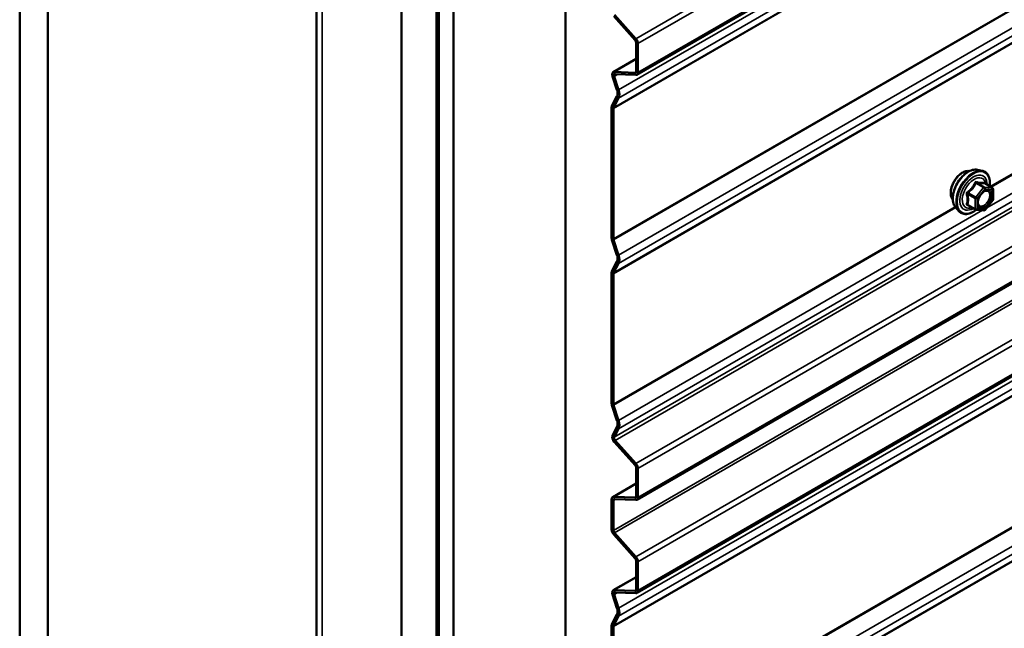
# Model space of a CAD drawing. Units: inches. Extents: x 0.6 to 33.5, y 0.6 to 21.4.
# Drawn here: x 28 to 29.2, y 16.3 to 17.1 of the extents above; entities that cross this region are included whole.
import ezdxf

# ---------------------------------------------------------------- set-up
doc = ezdxf.new("R2010")
doc.units = ezdxf.units.IN
doc.header["$LTSCALE"] = 2
doc.header["$MEASUREMENT"] = 0
doc.layers.add('Visible (ANSI)', color=7, linetype='Continuous', lineweight=50)
doc.layers.add('Visible Narrow (ANSI)', color=7, linetype='Continuous', lineweight=35)

msp = doc.modelspace()

# ---------------------------------------------------------------- linework, layer by layer
at = {"layer": 'Visible (ANSI)'}
for p, q in [((33.02569, 19.45574), (28.78305, 17.00625)), ((33.02569, 18.92007), (28.78305, 16.47058)), ((28.37898, 18.86542), (28.37898, 13.98032)), ((33.02569, 18.80255), (28.78305, 16.35306)), ((28.00453, 18.70845), (28.00453, 13.80947)), ((28.03988, 18.68804), (28.03988, 13.78906)), ((28.48607, 13.53145), (28.48607, 18.43043)), ((28.53026, 18.40492), (28.53026, 13.50594)), ((28.53097, 18.40239), (28.53097, 13.50733)), ((28.53323, 13.50602), (28.53323, 18.40108)), ((28.55169, 18.39255), (28.55169, 13.49357)), ((28.69311, 13.41192), (28.69311, 18.3109)), ((28.78081, 17.04988), (28.75379, 17.08002)), ((28.78176, 17.05169), (28.75475, 17.08184)), ((28.78211, 17.01049), (28.78211, 17.04675)), ((28.78438, 17.00918), (28.78438, 17.04545)), ((28.75325, 17.0096), (28.78211, 17.02627)), ((28.75794, 16.98712), (28.75234, 17.00422)), ((28.75999, 16.98704), (28.7544, 17.00414)), ((28.75453, 17.0099), (28.78081, 17.00888)), ((28.75549, 17.00698), (28.78176, 17.00596)), ((28.7516, 16.96703), (28.75794, 16.97907)), ((28.75118, 16.80059), (28.75118, 16.96507)), ((28.75365, 16.96474), (28.75999, 16.97679)), ((28.75344, 16.79928), (28.75344, 16.96376)), ((29.21266, 16.88654), (29.21856, 16.88534)), ((29.23153, 16.86373), (29.22172, 16.8694)), ((29.23243, 16.86217), (29.23243, 16.84916)), ((29.21021, 16.83633), (29.2004, 16.842)), ((29.23203, 16.84803), (29.22227, 16.83589)), ((29.18514, 16.83889), (29.18914, 16.83438)), ((29.22071, 16.83523), (29.21095, 16.8361)), ((28.75794, 16.77877), (28.7516, 16.79813)), ((28.75999, 16.77869), (28.75365, 16.79805)), ((28.7516, 16.75867), (28.75794, 16.77072)), ((28.75365, 16.75639), (28.75999, 16.76843)), ((28.75118, 16.59223), (28.75118, 16.75671)), ((28.75344, 16.59092), (28.75344, 16.7554)), ((28.75794, 16.57041), (28.7516, 16.58978)), ((28.75999, 16.57033), (28.75365, 16.5897)), ((28.75234, 16.55173), (28.75794, 16.56236)), ((28.7544, 16.54944), (28.75999, 16.56007)), ((28.78081, 16.51421), (28.75453, 16.54352)), ((28.78176, 16.51602), (28.75549, 16.54534)), ((28.78211, 16.47482), (28.78211, 16.51109)), ((28.78438, 16.47351), (28.78438, 16.50978)), ((28.7525, 16.47396), (28.78211, 16.49106)), ((28.75118, 16.43307), (28.75118, 16.47103)), ((28.75344, 16.43176), (28.75344, 16.46972)), ((28.75379, 16.47426), (28.78081, 16.47321)), ((28.75475, 16.47134), (28.78176, 16.47029)), ((28.78081, 16.39668), (28.75379, 16.42682)), ((28.78176, 16.3985), (28.75475, 16.42864)), ((28.78211, 16.35729), (28.78211, 16.39356)), ((28.78438, 16.35599), (28.78438, 16.39225)), ((28.75324, 16.3564), (28.78211, 16.37307)), ((28.75453, 16.3567), (28.78081, 16.35568)), ((28.75794, 16.33392), (28.75234, 16.35102)), ((28.75999, 16.33384), (28.75439, 16.35094)), ((28.75548, 16.35378), (28.78176, 16.35276)), ((28.7516, 16.31384), (28.75794, 16.32588)), ((28.75365, 16.31155), (28.75999, 16.32359)), ((28.75117, 16.14738), (28.75117, 16.31187)), ((28.75343, 16.14608), (28.75343, 16.31057))]:
    msp.add_line(p, q, dxfattribs=at)
for centre, start, end in [((29.23063, 16.86217), 0, 60), ((29.23063, 16.84916), 321.20602, 0), ((29.21111, 16.83789), 240, 264.89609), ((29.22087, 16.83702), 264.89609, 321.20602)]:
    msp.add_arc(centre, 0.0018, start, end, dxfattribs=at)
for centre, major_axis, start_param, end_param in [((28.77985, 17.04806), (-0.0016, 0.00277), 3.9269908, 5.0614548), ((28.77985, 17.04806), (-0.0032, 0.00554), 3.9269908, 5.0614548), ((28.75645, 17.00406), (-0.0032, 0.00554), 5.9341195, 7.5049158), ((28.75645, 17.00406), (-0.0016, 0.00277), 5.9341195, 7.5049158), ((28.77985, 17.0118), (0.0016, -0.00277), 5.9341195, 7.0685835), ((28.77985, 17.0118), (0.0032, -0.00554), 5.9341195, 7.0685835), ((28.75047, 16.98741), (0.00583, -0.0101), 0.3490659, 1.2217305), ((28.75047, 16.98741), (0.00743, -0.01287), 0.3490659, 1.2217305), ((28.7557, 16.96245), (-0.0032, 0.00554), 0.3490659, 0.7853982), ((28.7557, 16.96245), (-0.0016, 0.00277), 0.3490659, 0.7853982), ((28.7557, 16.79797), (-0.0032, 0.00554), 0.7853982, 1.2217305), ((28.7557, 16.79797), (-0.0016, 0.00277), 0.7853982, 1.2217305), ((28.75047, 16.77906), (0.00583, -0.0101), 0.3490659, 1.2217305), ((28.75047, 16.77906), (0.00743, -0.01287), 0.3490659, 1.2217305), ((28.7557, 16.7541), (-0.0032, 0.00554), 0.3490659, 0.7853982), ((28.7557, 16.7541), (-0.0016, 0.00277), 0.3490659, 0.7853982), ((28.7557, 16.58962), (-0.0032, 0.00554), 0.7853982, 1.2217305), ((28.7557, 16.58962), (-0.0016, 0.00277), 0.7853982, 1.2217305), ((28.75047, 16.5707), (0.00583, -0.0101), 0.3490659, 1.2217305), ((28.75047, 16.5707), (0.00743, -0.01287), 0.3490659, 1.2217305), ((28.75645, 16.54715), (-0.0032, 0.00554), 0.3490659, 1.9198622), ((28.75645, 16.54715), (-0.0016, 0.00277), 0.3490659, 1.9198622), ((28.77985, 16.51239), (-0.0016, 0.00277), 3.9269908, 5.0614548), ((28.77985, 16.51239), (-0.0032, 0.00554), 3.9269908, 5.0614548), ((28.7557, 16.46842), (-0.0032, 0.00554), 5.9341195, 7.0685835), ((28.7557, 16.46842), (-0.0016, 0.00277), 5.9341195, 7.0685835), ((28.77985, 16.47613), (0.0016, -0.00277), 5.9341195, 7.0685835), ((28.77985, 16.47613), (0.0032, -0.00554), 5.9341195, 7.0685835), ((28.7557, 16.43046), (-0.0032, 0.00554), 0.7853982, 1.9198622), ((28.7557, 16.43046), (-0.0016, 0.00277), 0.7853982, 1.9198622), ((28.77985, 16.39486), (-0.0016, 0.00277), 3.9269908, 5.0614548), ((28.77985, 16.39486), (-0.0032, 0.00554), 3.9269908, 5.0614548), ((28.75644, 16.35086), (-0.0032, 0.00554), 5.9341195, 7.5049158), ((28.77985, 16.3586), (0.0016, -0.00277), 5.9341195, 7.0685835), ((28.75644, 16.35086), (-0.0016, 0.00277), 5.9341195, 7.5049158), ((28.77985, 16.3586), (0.0032, -0.00554), 5.9341195, 7.0685835), ((28.75047, 16.33422), (0.00583, -0.0101), 0.3490659, 1.2217305), ((28.75047, 16.33422), (0.00743, -0.01287), 0.3490659, 1.2217305), ((28.7557, 16.30926), (-0.0032, 0.00554), 0.3490659, 0.7853982), ((28.7557, 16.30926), (-0.0016, 0.00277), 0.3490659, 0.7853982)]:
    msp.add_ellipse(centre, major_axis=major_axis, ratio=0.5773503, start_param=start_param, end_param=end_param, dxfattribs=at)
for points, knots in [([(29.18153, 16.8487), (29.18122, 16.84905), (29.18094, 16.84942), (29.1799, 16.85106), (29.17937, 16.85252), (29.17878, 16.85586), (29.17875, 16.85776), (29.17921, 16.86174), (29.1797, 16.86384), (29.18116, 16.86799), (29.18213, 16.87006), (29.18442, 16.87397), (29.18575, 16.87581), (29.18864, 16.87909), (29.19021, 16.88053), (29.19345, 16.88285), (29.19512, 16.88374), (29.19839, 16.88484), (29.2, 16.88505), (29.20179, 16.88487), (29.20207, 16.88483), (29.20235, 16.88477)], [5.1658739, 5.1658739, 5.1658739, 5.1658739, 5.2673085, 5.2673085, 5.5763028, 5.5763028, 5.9020695, 5.9020695, 6.2299475, 6.2299475, 6.5565079, 6.5565079, 6.8825049, 6.8825049, 7.2091452, 7.2091452, 7.5370815, 7.5370815, 7.8622387, 7.8622387, 7.9240955, 7.9240955, 7.9240955, 7.9240955]), ([(29.18514, 16.83889), (29.18393, 16.84026), (29.18302, 16.84195), (29.18174, 16.84593), (29.18144, 16.84827), (29.18152, 16.85333), (29.18193, 16.85605), (29.1834, 16.86156), (29.18447, 16.86434), (29.18714, 16.86969), (29.18874, 16.87225), (29.19234, 16.87693), (29.19433, 16.87904), (29.19853, 16.88259), (29.20073, 16.88404), (29.20517, 16.88608), (29.2074, 16.88668), (29.21062, 16.88682), (29.21166, 16.88675), (29.21266, 16.88654)], [5.1648094, 5.1648094, 5.1648094, 5.1648094, 5.4567948, 5.4567948, 5.7784286, 5.7784286, 6.110507, 6.110507, 6.4412953, 6.4412953, 6.7706258, 6.7706258, 7.1003066, 7.1003066, 7.4318653, 7.4318653, 7.762561, 7.762561, 7.92516, 7.92516, 7.92516, 7.92516]), ([(29.21856, 16.88534), (29.22046, 16.88495), (29.22218, 16.8841), (29.22502, 16.8816), (29.22614, 16.87997), (29.22777, 16.87602), (29.22824, 16.87367), (29.22843, 16.8694), (29.22833, 16.86759), (29.22808, 16.86572)], [1.6419747, 1.6419747, 1.6419747, 1.6419747, 1.9483021, 1.9483021, 2.2510345, 2.2510345, 2.5698516, 2.5698516, 2.7850047, 2.7850047, 2.7850047, 2.7850047]), ([(29.22172, 16.8694), (29.22162, 16.86945), (29.22157, 16.8695), (29.2215, 16.86956), (29.22149, 16.86958), (29.22149, 16.86958), (29.22149, 16.86958), (29.22149, 16.86958)], [0.024605139, 0.024605139, 0.024605139, 0.024605139, 0.035997017, 0.035997017, 0.045975075, 0.045975075, 0.046840155, 0.046840155, 0.046840155, 0.046840155]), ([(29.21362, 16.84108), (29.21331, 16.8417), (29.21308, 16.8425), (29.2129, 16.84433), (29.21294, 16.84533), (29.21327, 16.84746), (29.21356, 16.8486), (29.2144, 16.8509), (29.21495, 16.85207), (29.21624, 16.85428), (29.21698, 16.85534), (29.21858, 16.85721), (29.21943, 16.85803), (29.22114, 16.85936), (29.22199, 16.85987), (29.22357, 16.86056), (29.22431, 16.86074), (29.22496, 16.86079), (29.22498, 16.86079), (29.22499, 16.86079)], [5.3326384, 5.3326384, 5.3326384, 5.3326384, 5.6570196, 5.6570196, 5.9518811, 5.9518811, 6.2493949, 6.2493949, 6.5511314, 6.5511314, 6.8544008, 6.8544008, 7.1559922, 7.1559922, 7.4532125, 7.4532125, 7.7483122, 7.7483122, 7.757331, 7.757331, 7.757331, 7.757331]), ([(29.21108, 16.83609), (29.20982, 16.83511), (29.20854, 16.83424), (29.20495, 16.83219), (29.20262, 16.83129), (29.19818, 16.83049), (29.19606, 16.83057), (29.19234, 16.8317), (29.19072, 16.8327), (29.18932, 16.83418), (29.18923, 16.83428), (29.18914, 16.83438)], [4.0127552, 4.0127552, 4.0127552, 4.0127552, 4.1941844, 4.1941844, 4.5198181, 4.5198181, 4.8400986, 4.8400986, 5.1436003, 5.1436003, 5.1648094, 5.1648094, 5.1648094, 5.1648094])]:
    msp.add_open_spline(points, degree=3, knots=knots, dxfattribs=at)
at = {"layer": 'Visible Narrow (ANSI)'}
for p, q in [((28.78176, 17.05169), (33.0244, 19.50118)), ((28.78438, 17.04545), (33.02702, 19.49494)), ((28.78438, 17.00918), (33.02702, 19.45867)), ((28.75999, 16.98704), (33.00263, 19.43653)), ((28.75999, 16.97679), (33.00263, 19.42628)), ((28.75344, 16.96376), (32.99608, 19.41325)), ((28.75365, 16.96474), (32.99629, 19.41423)), ((28.75344, 16.79928), (32.99608, 19.24877)), ((28.75365, 16.79805), (32.99629, 19.24754)), ((28.75999, 16.77869), (33.00263, 19.22818)), ((28.75999, 16.76843), (33.00263, 19.21792)), ((28.75344, 16.7554), (32.99608, 19.20489)), ((28.75365, 16.75639), (32.99629, 19.20588)), ((28.75999, 16.56007), (33.00263, 19.00956)), ((28.7544, 16.54944), (32.99704, 18.99893)), ((28.75549, 16.54534), (32.99813, 18.99483)), ((28.78176, 16.51602), (33.0244, 18.96551)), ((28.78438, 16.50978), (33.02702, 18.95927)), ((28.78438, 16.47351), (33.02702, 18.923)), ((28.75344, 16.43176), (32.99608, 18.88125)), ((28.75475, 16.42864), (32.99739, 18.87813)), ((28.38601, 13.97053), (28.38601, 18.85562)), ((28.78176, 16.3985), (33.0244, 18.84799)), ((28.78438, 16.39225), (33.02702, 18.84174)), ((28.78438, 16.35599), (33.02702, 18.80548)), ((28.75999, 16.33384), (33.00263, 18.78333)), ((28.75999, 16.32359), (33.00263, 18.77308)), ((28.75343, 16.31057), (32.99608, 18.76005)), ((28.75365, 16.31155), (32.99629, 18.76104)), ((28.75343, 16.14608), (32.99608, 18.59557)), ((28.75365, 16.14485), (32.99629, 18.59434)), ((28.75999, 16.12549), (33.00263, 18.57498)), ((28.75999, 16.11523), (33.00263, 18.56472)), ((28.75344, 16.10221), (32.99608, 18.5517)), ((28.75365, 16.1032), (32.99629, 18.55269)), ((29.22428, 16.83838), (30.35044, 17.48857)), ((29.22874, 16.86534), (30.31581, 17.49296)), ((29.22991, 16.86467), (30.31656, 17.49204)), ((28.78081, 17.04988), (28.78176, 17.05169)), ((28.78211, 17.04675), (28.78438, 17.04545)), ((28.78211, 17.02582), (28.75453, 17.0099)), ((28.75234, 17.00422), (28.7544, 17.00414)), ((28.7544, 17.00414), (28.75907, 17.00684)), ((28.75453, 17.0099), (28.75549, 17.00698)), ((28.7819, 17.00951), (28.78081, 17.00888)), ((28.78081, 17.00888), (28.78176, 17.00596)), ((28.78211, 17.01049), (28.78438, 17.00918)), ((28.75794, 16.98712), (28.75999, 16.98704)), ((28.75794, 16.97907), (28.75999, 16.97679)), ((28.75118, 16.96507), (28.75344, 16.96376)), ((28.7516, 16.96703), (28.75365, 16.96474)), ((29.2106, 16.86951), (29.22024, 16.86395)), ((29.22151, 16.86468), (29.21187, 16.87025)), ((29.22163, 16.86938), (29.23127, 16.86381)), ((29.2002, 16.85573), (29.20984, 16.85017)), ((29.21048, 16.85181), (29.20084, 16.85737)), ((29.22024, 16.86395), (29.21048, 16.85181)), ((29.21239, 16.85017), (29.22214, 16.86231)), ((29.23127, 16.86381), (29.22151, 16.86468)), ((29.22214, 16.86231), (29.2319, 16.86144)), ((29.2319, 16.86144), (29.2319, 16.84843)), ((29.20984, 16.83716), (29.2002, 16.84272)), ((29.20984, 16.85017), (29.20984, 16.83716)), ((29.21239, 16.83716), (29.21239, 16.85017)), ((29.2319, 16.84843), (29.22214, 16.83629)), ((28.75344, 16.59092), (29.18444, 16.83976)), ((28.75365, 16.5897), (29.18518, 16.83884)), ((28.75999, 16.57033), (29.21907, 16.83538)), ((29.22214, 16.83629), (29.21239, 16.83716)), ((28.75118, 16.80059), (28.75344, 16.79928)), ((28.7516, 16.79813), (28.75365, 16.79805)), ((28.75794, 16.77877), (28.75999, 16.77869)), ((28.75794, 16.77072), (28.75999, 16.76843)), ((28.75118, 16.75671), (28.75344, 16.7554)), ((28.7516, 16.75867), (28.75365, 16.75639)), ((28.75118, 16.59223), (28.75344, 16.59092)), ((28.7516, 16.58978), (28.75365, 16.5897)), ((28.75794, 16.57041), (28.75999, 16.57033)), ((28.75794, 16.56236), (28.75999, 16.56007)), ((28.75234, 16.55173), (28.7544, 16.54944)), ((28.75453, 16.54352), (28.75549, 16.54534)), ((28.78081, 16.51421), (28.78176, 16.51602)), ((28.78211, 16.51109), (28.78438, 16.50978)), ((28.78211, 16.49061), (28.75379, 16.47426)), ((28.75118, 16.47103), (28.75344, 16.46972)), ((28.75344, 16.46972), (28.75614, 16.47128)), ((28.75379, 16.47426), (28.75475, 16.47134)), ((28.7819, 16.47384), (28.78081, 16.47321)), ((28.78081, 16.47321), (28.78176, 16.47029)), ((28.78211, 16.47482), (28.78438, 16.47351)), ((28.75118, 16.43307), (28.75344, 16.43176)), ((28.75379, 16.42682), (28.75475, 16.42864)), ((28.78081, 16.39668), (28.78176, 16.3985)), ((28.78211, 16.39356), (28.78438, 16.39225)), ((28.78211, 16.37263), (28.75453, 16.3567)), ((28.75453, 16.3567), (28.75548, 16.35378)), ((28.78211, 16.35729), (28.78438, 16.35599)), ((28.75234, 16.35102), (28.75439, 16.35094)), ((28.75439, 16.35094), (28.75907, 16.35364)), ((28.7819, 16.35631), (28.78081, 16.35568)), ((28.78081, 16.35568), (28.78176, 16.35276)), ((28.75794, 16.33392), (28.75999, 16.33384)), ((28.75794, 16.32588), (28.75999, 16.32359)), ((28.75117, 16.31187), (28.75343, 16.31057)), ((28.7516, 16.31384), (28.75365, 16.31155))]:
    msp.add_line(p, q, dxfattribs=at)
for centre, major_axis, ratio, start_param, end_param in [((29.19414, 16.86546), (-0.01062, -0.0184), 0.5773503, 3.3535374, 6.0712406), ((29.20156, 16.86118), (-0.01401, -0.02427), 0.5773503, 3.3322137, 6.0925643), ((29.20669, 16.85822), (-0.01498, -0.02595), 0.5773503, 3.3322137, 6.0925643), ((29.20758, 16.85771), (-0.0145, -0.02511), 0.5773503, 2.2053575, 7.2231213), ((29.20758, 16.85771), (0.01216, 0.02106), 0.5773503, 5.4975062, 10.2104571), ((29.20841, 16.85723), (-0.01055, -0.01828), 0.5773503, 2.5227558, 6.9020222), ((29.20996, 16.87042), (-0.00167, 0.00067), 0.3899094, 1.166601, 2.1132176), ((29.21251, 16.87189), (-0.0004, -0.00175), 0.5541429, 5.0798919, 6.0265085), ((29.22227, 16.87102), (-0.00042, 0.00175), 0.9349583, 1.5568542, 2.5034709), ((29.19893, 16.855), (-0.00174, -0.00045), 0.3546411, 3.8071343, 4.7537509), ((29.2002, 16.85828), (0.00105, -0.00146), 0.009094, 4.4278645, 5.3744812), ((29.22087, 16.86304), (0.0009, 0.00156), 0.5773503, 0.2617994, 1.3089969), ((29.22087, 16.86304), (0.0014, -0.00113), 0.2113249, 0.6319143, 2.2027106), ((29.22087, 16.86304), (0.00016, 0.00179), 0.7886751, 4.3615096, 5.9323059), ((29.22572, 16.85898), (0.00016, 0.00179), 0.7885033, 0.1086971, 1.2189394), ((29.23063, 16.86217), (0.0009, 0.00156), 0.5773503, 0, 0.2617994), ((29.23063, 16.86217), (0.00016, 0.00179), 0.7886751, 4.3615096, 5.9323059), ((29.23063, 16.86217), (0.0018, 0), 0.5773503, 5.4977871, 6.2831853), ((29.19893, 16.84199), (0.00169, -0.00062), 0.7354565, 1.01996, 1.9665767), ((29.2002, 16.84018), (0.0004, 0.00175), 0.5541429, 0.1117394, 0.6899399), ((29.21111, 16.8509), (-0.0009, -0.00156), 0.5773503, 4.4505896, 5.4977871), ((29.21111, 16.8509), (0.0018, 0), 0.5773503, 3.9269908, 5.4977871), ((29.21111, 16.8509), (-0.0014, 0.00113), 0.2113249, 3.773507, 5.3443033), ((29.23063, 16.84916), (0.0018, 0), 0.5773503, 5.4977871, 6.2831853), ((29.23063, 16.84916), (0.0014, -0.00113), 0.2113249, 0, 0.6319143), ((29.21111, 16.83789), (-0.0009, -0.00156), 0.5773503, 5.4977871, 6.2831853), ((29.21111, 16.83789), (-0.0018, 0), 0.5773503, 0.7853982, 2.3561945), ((29.21111, 16.83789), (-0.00016, -0.00179), 0.7886751, 0, 1.2199169), ((29.22087, 16.83702), (-0.00016, -0.00179), 0.7886751, 0, 1.2199169), ((29.22087, 16.83702), (0.0014, -0.00113), 0.2113249, 0, 0.6319143)]:
    msp.add_ellipse(centre, major_axis=major_axis, ratio=ratio, start_param=start_param, end_param=end_param, dxfattribs=at)
msp.add_ellipse((29.22214, 16.8493), major_axis=(0.00688, 0.01192), ratio=0.5773503, dxfattribs=at)
for points, knots in [([(29.20906, 16.87008), (29.20882, 16.86944), (29.20856, 16.8688), (29.20755, 16.8666), (29.20665, 16.86511), (29.20555, 16.86373), (29.20445, 16.86236), (29.20314, 16.86112), (29.20112, 16.85953), (29.20051, 16.8591), (29.1999, 16.85868)], [-0.79389075, -0.79389075, -0.79389075, -0.79389075, -0.73452768, -0.73452768, -0.58748351, -0.58748351, -0.58748351, -0.44043934, -0.44043934, -0.38107627, -0.38107627, -0.38107627, -0.38107627]), ([(29.20084, 16.85737), (29.20147, 16.85783), (29.2021, 16.8583), (29.20419, 16.86002), (29.20557, 16.86138), (29.20675, 16.86285), (29.20793, 16.86432), (29.20891, 16.8659), (29.21004, 16.86818), (29.21033, 16.86885), (29.2106, 16.86951)], [0.38107627, 0.38107627, 0.38107627, 0.38107627, 0.44043934, 0.44043934, 0.58748351, 0.58748351, 0.58748351, 0.73452768, 0.73452768, 0.79389075, 0.79389075, 0.79389075, 0.79389075]), ([(29.21146, 16.87147), (29.21123, 16.87152), (29.211, 16.87155), (29.21044, 16.87151), (29.21012, 16.87139), (29.20963, 16.87103), (29.20945, 16.87082), (29.20921, 16.87042), (29.20913, 16.87026), (29.20906, 16.87008)], [-0.097231966, -0.097231966, -0.097231966, -0.097231966, -0.074882683, -0.074882683, -0.041601491, -0.041601491, -0.016000573, -0.016000573, 0, 0, 0, 0]), ([(29.2106, 16.86951), (29.21061, 16.86962), (29.21063, 16.86971), (29.21072, 16.86995), (29.2108, 16.87006), (29.21105, 16.87026), (29.21123, 16.87032), (29.21157, 16.87032), (29.21172, 16.87029), (29.21187, 16.87025)], [0, 0, 0, 0, 0.016000573, 0.016000573, 0.041601491, 0.041601491, 0.074882683, 0.074882683, 0.097231966, 0.097231966, 0.097231966, 0.097231966]), ([(29.22062, 16.87065), (29.22037, 16.87056), (29.2201, 16.87049), (29.21905, 16.8703), (29.21814, 16.87027), (29.21703, 16.87036), (29.21593, 16.87046), (29.21463, 16.8707), (29.21265, 16.87116), (29.21206, 16.87131), (29.21146, 16.87147)], [-0.79343171, -0.79343171, -0.79343171, -0.79343171, -0.73407951, -0.73407951, -0.58703534, -0.58703534, -0.58703534, -0.43999117, -0.43999117, -0.38063897, -0.38063897, -0.38063897, -0.38063897]), ([(29.21187, 16.87025), (29.21251, 16.8701), (29.21313, 16.86997), (29.21522, 16.86954), (29.2166, 16.86932), (29.21778, 16.86922), (29.21896, 16.86911), (29.21995, 16.86912), (29.22107, 16.86926), (29.22136, 16.86931), (29.22163, 16.86938)], [0.38063897, 0.38063897, 0.38063897, 0.38063897, 0.43999117, 0.43999117, 0.58703534, 0.58703534, 0.58703534, 0.73407951, 0.73407951, 0.79343171, 0.79343171, 0.79343171, 0.79343171]), ([(29.22169, 16.86941), (29.22166, 16.8695), (29.22163, 16.86958), (29.22148, 16.86998), (29.22134, 16.87024), (29.22107, 16.87055), (29.22095, 16.87063), (29.22076, 16.87067), (29.22069, 16.87067), (29.22062, 16.87065)], [-0.083033185, -0.083033185, -0.083033185, -0.083033185, -0.074882683, -0.074882683, -0.041601491, -0.041601491, -0.016000573, -0.016000573, 0, 0, 0, 0]), ([(29.22163, 16.86938), (29.22164, 16.8694), (29.22166, 16.86941), (29.22169, 16.86941), (29.2217, 16.8694), (29.22172, 16.8694)], [0, 0, 0, 0, 0.016000573, 0.016000573, 0.024605139, 0.024605139, 0.024605139, 0.024605139]), ([(29.1999, 16.85868), (29.19966, 16.85852), (29.19945, 16.85834), (29.199, 16.85781), (29.1988, 16.85745), (29.19861, 16.85676), (29.19858, 16.85646), (29.19861, 16.85596), (29.19865, 16.85578), (29.1987, 16.8556)], [-0.097231966, -0.097231966, -0.097231966, -0.097231966, -0.074882683, -0.074882683, -0.041601491, -0.041601491, -0.016000573, -0.016000573, 0, 0, 0, 0]), ([(29.1987, 16.8556), (29.19889, 16.85493), (29.19907, 16.85426), (29.19959, 16.85198), (29.19981, 16.8504), (29.19981, 16.84893), (29.19981, 16.84746), (29.19959, 16.8461), (29.19907, 16.84434), (29.19889, 16.84385), (29.1987, 16.84337)], [-0.79389075, -0.79389075, -0.79389075, -0.79389075, -0.73452768, -0.73452768, -0.58748351, -0.58748351, -0.58748351, -0.44043934, -0.44043934, -0.38107627, -0.38107627, -0.38107627, -0.38107627]), ([(29.2002, 16.85573), (29.20016, 16.85584), (29.20012, 16.85595), (29.20006, 16.85624), (29.20006, 16.85641), (29.20015, 16.85678), (29.20027, 16.85697), (29.20055, 16.85722), (29.20069, 16.85731), (29.20084, 16.85737)], [0, 0, 0, 0, 0.016000573, 0.016000573, 0.041601491, 0.041601491, 0.074882683, 0.074882683, 0.097231966, 0.097231966, 0.097231966, 0.097231966]), ([(29.2002, 16.84272), (29.20039, 16.84322), (29.20055, 16.84373), (29.20104, 16.8456), (29.20124, 16.84706), (29.20124, 16.84863), (29.20124, 16.85021), (29.20104, 16.8519), (29.20055, 16.85432), (29.20039, 16.85503), (29.2002, 16.85573)], [0.38107627, 0.38107627, 0.38107627, 0.38107627, 0.44043934, 0.44043934, 0.58748351, 0.58748351, 0.58748351, 0.73452768, 0.73452768, 0.79389075, 0.79389075, 0.79389075, 0.79389075]), ([(29.22445, 16.85971), (29.22536, 16.85963), (29.22616, 16.85926), (29.22753, 16.85786), (29.22801, 16.85669), (29.22826, 16.85399), (29.2281, 16.85252), (29.22727, 16.84957), (29.22664, 16.84812), (29.22508, 16.84555), (29.2242, 16.84441), (29.22239, 16.84263), (29.2215, 16.84194), (29.21983, 16.84101), (29.21906, 16.84072), (29.21787, 16.8405), (29.21742, 16.84048), (29.21701, 16.84051), (29.21636, 16.84057), (29.21577, 16.84077), (29.21445, 16.84166), (29.21385, 16.84256), (29.21324, 16.84481), (29.2132, 16.84614), (29.2135, 16.84805), (29.21361, 16.84855), (29.21375, 16.84907)], [-0.8356439, -0.8356439, -0.8356439, -0.8356439, -0.7228785, -0.7228785, -0.5843537, -0.5843537, -0.4580668, -0.4580668, -0.3396703, -0.3396703, -0.2306045, -0.2306045, -0.1346235, -0.1346235, -0.0517783, -0.0517783, 0, 0, 0, 0.0802803, 0.0802803, 0.2087287, 0.2087287, 0.3306097, 0.3306097, 0.3734216, 0.3734216, 0.3734216, 0.3734216]), ([(29.21362, 16.84109), (29.214, 16.84034), (29.21451, 16.83975), (29.21572, 16.83894), (29.2164, 16.8387), (29.21714, 16.83864), (29.21762, 16.83859), (29.21813, 16.83862), (29.21951, 16.83887), (29.22039, 16.8392), (29.22232, 16.84028), (29.22336, 16.84107), (29.22544, 16.84313), (29.22646, 16.84444), (29.22825, 16.84741), (29.22898, 16.84908), (29.22994, 16.85248), (29.23012, 16.85418), (29.22983, 16.85729), (29.22927, 16.85864), (29.2277, 16.86025), (29.22677, 16.86068), (29.22573, 16.86078)], [-0.165452, -0.165452, -0.165452, -0.165452, -0.0802803, -0.0802803, 0, 0, 0, 0.0517783, 0.0517783, 0.1346235, 0.1346235, 0.2306045, 0.2306045, 0.3396703, 0.3396703, 0.4580668, 0.4580668, 0.5843537, 0.5843537, 0.7228785, 0.7228785, 0.8356439, 0.8356439, 0.8356439, 0.8356439]), ([(29.21814, 16.85668), (29.21827, 16.85682), (29.21841, 16.85695), (29.21968, 16.85813), (29.22089, 16.85892), (29.22289, 16.85965), (29.22371, 16.85978), (29.22445, 16.85971)], [0.60217178, 0.60217178, 0.60217178, 0.60217178, 0.61751594, 0.61751594, 0.74414261, 0.74414261, 0.83564392, 0.83564392, 0.83564392, 0.83564392]), ([(29.1987, 16.84337), (29.19863, 16.84319), (29.19859, 16.84302), (29.1986, 16.8426), (29.19869, 16.84236), (29.19901, 16.84202), (29.1992, 16.8419), (29.19957, 16.84175), (29.19973, 16.84171), (29.1999, 16.84167)], [-0.097231966, -0.097231966, -0.097231966, -0.097231966, -0.074882683, -0.074882683, -0.041601491, -0.041601491, -0.016000573, -0.016000573, 0, 0, 0, 0]), ([(29.2004, 16.842), (29.20032, 16.84205), (29.20025, 16.8421), (29.20009, 16.84226), (29.20005, 16.84238), (29.20009, 16.84257), (29.20014, 16.84265), (29.2002, 16.84272)], [0.024605139, 0.024605139, 0.024605139, 0.024605139, 0.041601491, 0.041601491, 0.074882683, 0.074882683, 0.097231966, 0.097231966, 0.097231966, 0.097231966])]:
    msp.add_open_spline(points, degree=3, knots=knots, dxfattribs=at)
for points in [[(29.22573, 16.86078), (29.22549, 16.8608), (29.22524, 16.8608), (29.22499, 16.86079)], [(29.1999, 16.84167), (29.20045, 16.84156), (29.201, 16.84145), (29.20153, 16.84135)]]:
    msp.add_open_spline(points, degree=3, dxfattribs=at)

doc.saveas('drawing.dxf')
